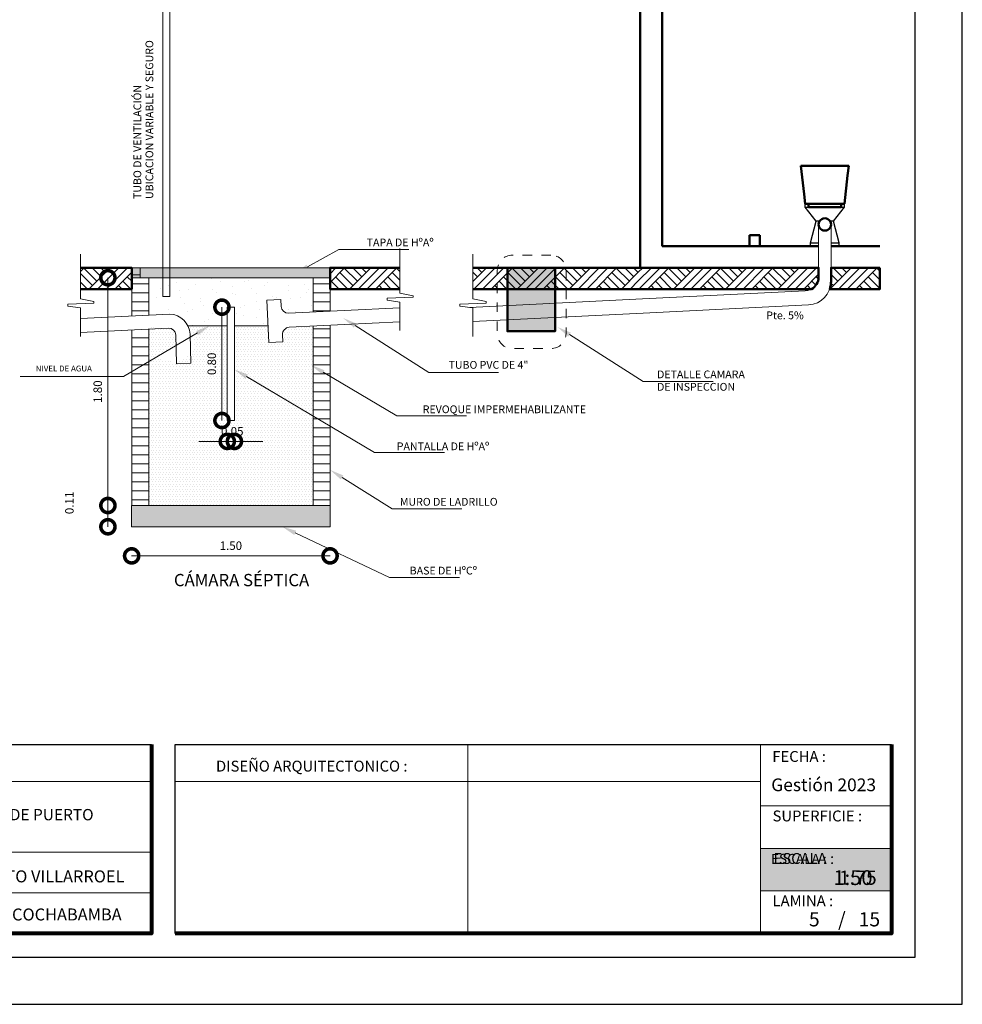
# Model space of a CAD drawing. Units: metres. Extents: x -1 to 3169, y -2 to 1957.
# Drawn here: x 2963 to 2973, y 1831 to 1841 of the extents above; entities that cross this region are included whole.
import ezdxf

# ---------------------------------------------------------------- set-up
doc = ezdxf.new("R2010")
doc.units = ezdxf.units.M
doc.linetypes.add('segment', pattern=[0.1, 0.05, -0.05])
for name, color, linetype in [('001', 7, 'Continuous'), ('hatch', 7, 'Continuous'), ('muebles', 7, 'Continuous'), ('text', 7, 'Continuous')]:
    doc.layers.add(name, color=color, linetype=linetype)
for name, color, linetype, lineweight in [('COTAS', 7, 'Continuous', 5), ('P-0.10', 7, 'Continuous', 9), ('P-0.15', 7, 'Continuous', 15), ('P-0.20', 7, 'Continuous', 20), ('P-0.40', 7, 'Continuous', 40), ('P-0.50', 7, 'Continuous', 50), ('Texto Carinbo', 7, 'Continuous', 5)]:
    doc.layers.add(name, color=color, linetype=linetype, lineweight=lineweight)
doc.styles.add('Arial', font='arial.ttf')
doc.styles.add('Arial (bold)', font='arialbd.ttf')
doc.styles.add('Estilo_Generado_1', font='calibri.ttf')
doc.styles.add('Estilo_Generado_2', font='calibrib.ttf')
doc.dimstyles.new('Esc. 50', dxfattribs={"dimtxt": 0.18, "dimasz": 0.3, "dimexe": 0.01, "dimexo": 0.01, "dimgap": 0.05, "dimtad": 1, "dimlfac": 0.5, "dimzin": 1, "dimdsep": 46, "dimtxsty": 'Arial', "dimblk": 'DOTSMALL', "dimcen": 0.05, "dimse1": 1, "dimse2": 1, "dimclrd": 250, "dimclre": 250, "dimadec": 0, "dimazin": 0, "dimtfac": 1, "dimtmove": 0, "dimatfit": 3, "dimldrblk": 'DOTSMALL', "dimfxl": 0.01, "dimtfill": 1, "dimlwd": -1, "dimlwe": -1, "dimarcsym": 0})
pattern_1 = [(0, (0, 0), (3.469446951953614e-17, 0.09525), [])]
pattern_2 = [(44.99999999999999, (334.9835383858231, -203.8764929215845), (-0.1378858186173511, 0.1378858186173511), []), (44.99999999999999, (334.9375764462843, -203.8305309820453), (-0.2757716372347022, 0.2757716372347023), []), (44.99999999999999, (334.8916145067456, -203.7845690425065), (-0.2757716372347022, 0.2757716372347023), []), (135, (334.8456525672059, -203.7386071029673), (0.04596193953911702, 0.04596193953911705), [0.1949999947475746, -0.1949999947475746])]
pattern_3 = [(0, (334.9835383858231, -203.8764929215845), (0, 0.05196152473339326), [0, -0.030000000292328]), (0, (334.9985383859698, -203.8505121596841), (0, 0.05196152473339326), [0, -0.030000000292328])]
pattern_4 = [(44.99999999999999, (335.6564948194796, -203.8764929215845), (-0.1378858186173511, 0.1378858186173511), []), (44.99999999999999, (335.6105328799408, -203.8305309820453), (-0.2757716372347022, 0.2757716372347023), []), (44.99999999999999, (335.5645709404021, -203.7845690425065), (-0.2757716372347022, 0.2757716372347023), []), (135, (335.5186090008629, -203.7386071029673), (0.04596193953911702, 0.04596193953911705), [0.1949999947475746, -0.1949999947475746])]

# ---------------------------------------------------------------- blocks, each defined once
blk = doc.blocks.new('_DotSmall')
at = {"color": 0, "linetype": 'ByBlock', "const_width": 0.5}
blk.add_lwpolyline([(-0.0625, 0, 1), (0.0625, 0, 1)], format="xyb", close=True, dxfattribs=at)
blk = doc.blocks.new('*D92')
at = {"layer": 'COTAS', "color": 250, "transparency": 16777216}
blk.add_line((1.950916537033664, 3.388341637846224), (1.950916537033663, 0.9768053139023323), dxfattribs=at)
at = {"layer": 'Defpoints', "color": 0, "transparency": 16777216}
for p in [(2.292670936276863, 3.388341637846224), (1.950916537033663, 0.9768053139023323), (2.202320299270013, 0.9768053139023323)]:
    blk.add_point(p, dxfattribs=at)
at = {"layer": 'COTAS', "color": 250, "transparency": 16777216, "xscale": 0.3, "yscale": 0.3, "zscale": 0.3}
for p, rotation in [((1.950916537033664, 3.388341637846224), 90), ((1.950916537033663, 0.9768053139023323), 270)]:
    blk.add_blockref('_DotSmall', p, dxfattribs=dict(at, rotation=rotation))
at = {"layer": 'COTAS', "color": 0, "transparency": 16777216, "insert": (1.854964968138711, 2.182573475874279), "char_height": 0.09, "attachment_point": 5, "rotation": 90, "style": 'Arial', "bg_fill": 3, "box_fill_scale": 1.1, "bg_fill_color": 256, "bg_fill_true_color": 13158600, "bg_fill_transparency": 0}
blk.add_mtext('1.80', dxfattribs=at)
blk = doc.blocks.new('*D91')
at = {"layer": 'COTAS', "color": 250, "transparency": 16777216}
blk.add_line((1.950916537033663, 0.9768053139023323), (1.950916537033663, 0.7518053139833683), dxfattribs=at)
at = {"layer": 'Defpoints', "color": 0, "transparency": 16777216}
for p in [(2.202320299270013, 0.9768053139023323), (1.950916537033663, 0.7518053139833683), (2.202320299270013, 0.7518053139833683)]:
    blk.add_point(p, dxfattribs=at)
at = {"layer": 'COTAS', "color": 250, "transparency": 16777216, "xscale": 0.3, "yscale": 0.3, "zscale": 0.3}
for p, rotation in [((1.950916537033663, 0.9768053139023323), 90), ((1.950916537033663, 0.7518053139833683), 270)]:
    blk.add_blockref('_DotSmall', p, dxfattribs=dict(at, rotation=rotation))
at = {"layer": 'COTAS', "color": 0, "transparency": 16777216, "insert": (1.554964968138711, 1.004305313942851), "char_height": 0.09, "attachment_point": 5, "rotation": 90, "style": 'Arial', "bg_fill": 3, "box_fill_scale": 1.1, "bg_fill_color": 256, "bg_fill_true_color": 13158600, "bg_fill_transparency": 0}
blk.add_mtext('0.11', dxfattribs=at)
blk = doc.blocks.new('*D165')
at = {"layer": 'COTAS', "color": 250, "transparency": 16777216}
blk.add_line((2.202320299270013, 0.4435502247384591), (4.302320299270377, 0.4435502247384591), dxfattribs=at)
at = {"layer": 'Defpoints', "color": 0, "transparency": 16777216}
for p in [(2.202320299270013, 0.7518053139833683), (4.302320299270377, 0.7518053139833683), (4.302320299270377, 0.4435502247384591)]:
    blk.add_point(p, dxfattribs=at)
at = {"layer": 'COTAS', "color": 250, "transparency": 16777216, "xscale": 0.3, "yscale": 0.3, "zscale": 0.3, "rotation": 180}
blk.add_blockref('_DotSmall', (2.202320299270013, 0.4435502247384591), dxfattribs=at)
at = {"layer": 'COTAS', "color": 250, "transparency": 16777216, "xscale": 0.3, "yscale": 0.3, "zscale": 0.3}
blk.add_blockref('_DotSmall', (4.302320299270377, 0.4435502247384591), dxfattribs=at)
at = {"layer": 'COTAS', "color": 0, "transparency": 16777216, "insert": (3.252320299270195, 0.5395017936334113), "char_height": 0.09, "attachment_point": 5, "style": 'Arial', "bg_fill": 3, "box_fill_scale": 1.1, "bg_fill_color": 256, "bg_fill_true_color": 13158600, "bg_fill_transparency": 0}
blk.add_mtext('1.50', dxfattribs=at)
blk = doc.blocks.new('*D179')
at = {"layer": 'Defpoints', "color": 0, "lineweight": 15, "transparency": 16777216}
for p in [(2965.066311505903, 1836.783304747402), (2965.141311505903, 1836.783304747402), (2965.141311505903, 1836.562004066115)]:
    blk.add_point(p, dxfattribs=at)
at = {"layer": 'P-0.10', "color": 250, "transparency": 16777216}
for p, q in [((2965.066311505903, 1836.562004066115), (2964.766311505903, 1836.562004066115)), ((2965.066311505903, 1836.562004066115), (2965.141311505903, 1836.562004066115)), ((2965.141311505903, 1836.562004066115), (2965.441311505903, 1836.562004066115))]:
    blk.add_line(p, q, dxfattribs=at)
at = {"layer": 'P-0.10', "color": 0, "lineweight": 9, "transparency": 16777216, "insert": (2965.118811505903, 1836.65795563501), "char_height": 0.09, "attachment_point": 5, "style": 'Arial', "bg_fill": 3, "box_fill_scale": 1.1, "bg_fill_color": 256, "bg_fill_true_color": 13158600, "bg_fill_transparency": 0}
blk.add_mtext('0.05', dxfattribs=at)
at = {"layer": 'P-0.10', "color": 250, "transparency": 16777216, "xscale": 0.3, "yscale": 0.3, "zscale": 0.3}
blk.add_blockref('_DotSmall', (2965.066311505903, 1836.562004066115), dxfattribs=at)
at = {"layer": 'P-0.10', "color": 250, "transparency": 16777216, "xscale": 0.3, "yscale": 0.3, "zscale": 0.3, "rotation": 180}
blk.add_blockref('_DotSmall', (2965.141311505903, 1836.562004066115), dxfattribs=at)
blk = doc.blocks.new('*D180')
at = {"layer": 'Defpoints', "color": 0, "lineweight": 15, "transparency": 16777216}
for p in [(2965.066311505904, 1837.983304747336), (2965.009463893079, 1836.783304747403), (2965.066311505904, 1836.783304747403)]:
    blk.add_point(p, dxfattribs=at)
at = {"layer": 'P-0.10', "color": 250, "transparency": 16777216}
blk.add_line((2965.009463893079, 1837.983304747336), (2965.009463893079, 1836.783304747403), dxfattribs=at)
at = {"layer": 'P-0.10', "color": 250, "transparency": 16777216, "xscale": 0.3, "yscale": 0.3, "zscale": 0.3}
for p, rotation in [((2965.009463893079, 1837.983304747336), 90), ((2965.009463893079, 1836.783304747403), 270)]:
    blk.add_blockref('_DotSmall', p, dxfattribs=dict(at, rotation=rotation))
at = {"layer": 'P-0.10', "color": 0, "lineweight": 9, "transparency": 16777216, "insert": (2964.913512324184, 1837.383304747368), "char_height": 0.09, "attachment_point": 5, "rotation": 90, "style": 'Arial', "bg_fill": 3, "box_fill_scale": 1.1, "bg_fill_color": 256, "bg_fill_true_color": 13158600, "bg_fill_transparency": 0}
blk.add_mtext('0.80', dxfattribs=at)
blk = doc.blocks.new('0c')
at = {"layer": 'P-0.10', "lineweight": -3, "transparency": 33554687}
blk.add_lwpolyline([(0, -20.85000000000036), (16.13000000000056, -20.85000000000036), (16.13000000000056, 0), (0, 0)], close=True, dxfattribs=at)
at = {"layer": 'P-0.10', "lineweight": 30}
blk.add_lwpolyline([(1.200000000000273, -20.35000000000036), (15.63000000000011, -20.35000000000036), (15.63000000000011, -0.5000000000004547), (1.200000000000273, -0.5000000000004547)], close=True, dxfattribs=at)
for points in [[(1.450000000000273, -20.10000000000036), (1.450000000000273, -18.10000000000127), (7.547500000000767, -18.10000000000127)], [(7.797500000000763, -20.10000000000036), (7.797500000000763, -18.10000000000127), (15.38000000000011, -18.10000000000127)]]:
    blk.add_lwpolyline(points, dxfattribs=at)
at = {"layer": 'P-0.20'}
for p, q in [((10.89543457933226, -20.10000000000036), (10.89543457933226, -18.10000000000127)), ((13.99336915866375, -18.10000000000127), (13.99336915866375, -20.10000000000036)), ((7.797500000000763, -18.48999999999978), (13.99336915866376, -18.48999999999978)), ((13.99336915866375, -18.75000000000228), (15.38000000000011, -18.75000000000227)), ((13.99336915866375, -19.20000000000164), (15.38000000000011, -19.20000000000164)), ((13.99336915866375, -19.650000000001), (15.38000000000011, -19.650000000001))]:
    blk.add_line(p, q, dxfattribs=at)
at = {"layer": 'P-0.20', "color": 7, "linetype": 'Continuous', "lineweight": 5}
for p, q in [((7.547500000000763, -18.48999999999978), (1.450000000000273, -18.48999999999978)), ((7.547500000000763, -19.23802014560418), (1.450000000000273, -19.23802014560418)), ((7.547500000000763, -19.66901007280227), (1.450000000000273, -19.66901007280227))]:
    blk.add_line(p, q, dxfattribs=at)
at = {"layer": 'P-0.50', "lineweight": 80}
for points in [[(7.547500000000763, -18.10000000000127), (7.547500000000763, -20.10000000000036), (1.450000000000273, -20.10000000000036)], [(15.38000000000011, -18.10000000000127), (15.38000000000011, -20.10000000000036), (7.797500000000763, -20.10000000000036)]]:
    blk.add_lwpolyline(points, dxfattribs=at)
at = {"layer": 'Texto Carinbo', "attachment_point": 1}
for s, insert, char_height, style in [('DISEÑO ARQUITECTONICO :', (8.230575632872206, -18.27067362815342), 0.115, 'Estilo_Generado_1'), ('FECHA :', (14.1190827966892, -18.16815456292625), 0.115, 'Estilo_Generado_1'), ('Gestión 2023', (14.10771594145409, -18.45850955577718), 0.135, 'Arial (bold)'), ('SUPERFICIE :', (14.12138375712617, -18.79832045987266), 0.115, 'Estilo_Generado_1'), ('ESCALA :', (14.13268298744548, -19.24873902607578), 0.115, 'Estilo_Generado_1'), ('1:75', (14.82634085052229, -19.43409356786334), 0.15, 'Arial (bold)'), ('LAMINA :', (14.12138375712617, -19.69639192526574), 0.115, 'Estilo_Generado_1'), ('COCHABAMBA', (6.071941999579717, -19.83548701535455), 0.127, 'Arial (bold)')]:
    blk.add_mtext(s, dxfattribs=dict(at, insert=insert, char_height=char_height, style=style))
for s, insert, char_height, width, style in [('{\\fArial|b1|i0|c0|p34;PROYECTO DE VIVIENDA CUALITATIVA EN EL MUNICIPIO DE PUERTO VILLARROEL -FASE(XVIII) 2023- COCHABAMBA}', (1.795514395786995, -18.78186825389071), 0.12, 5.485020143889869, 'Arial'), ('PUERTO VILLARROEL', (5.555071560423585, -19.43211954535946), 0.127, 1.956174685431112, 'Arial (bold)')]:
    blk.add_mtext(s, dxfattribs=dict(at, insert=insert, char_height=char_height, width=width, style=style))
blk = doc.blocks.new('etjekrylutlutt')
at = {"layer": 'P-0.10', "true_color": 0xffffff}
h = blk.add_hatch(color=7, dxfattribs=at)
h.dxf.hatch_style = 1
h.paths.add_polyline_path([(1.386630841335318, -0.4499999999993634), (1.386630841336228, 0), (0, 0), (0, -0.4499999999993634)])
blk.add_lwpolyline([(1.386630841335773, -0.4499999999993634), (0, -0.4499999999993634), (0, 0), (1.386630841335773, 0)])
at = {"layer": 'P-0.20'}
blk.add_lwpolyline([(1.386630841335773, 0), (0, 0), (0, -0.4499999999993634), (1.386630841335773, -0.4499999999993634)], dxfattribs=at)
at = {"layer": 'P-0.50'}
blk.add_line((1.386630841335773, 0), (1.386630841335773, -0.4499999999993634), dxfattribs=at)
at = {"layer": 'text', "color": 250, "attachment_point": 1}
for s, insert, char_height, style in [('ESCALA :', (0.1114851734109834, -0.05708849177472075), 0.1058333333333334, 'Arial'), ('1:50', (0.7723112180847238, -0.2306037860098513), 0.1562751956256765, 'Arial (bold)')]:
    blk.add_mtext(s, dxfattribs=dict(at, insert=insert, char_height=char_height, style=style))
blk = doc.blocks.new('sryksykuteuleyiyñiyñiriyiñiy')
at = {"layer": 'COTAS'}
for name, p in [('0c', (0, 0)), ('etjekrylutlutt', (13.99336915866388, -19.20000000000164))]:
    blk.add_blockref(name, p, dxfattribs=at)
blk = doc.blocks.new('ASRYKWRY')
at = {"layer": '001', "linetype": 'Continuous', "lineweight": 20, "true_color": 0x848484}
for points in [[(4.301969662265037, 3.493341614524979), (2.202670936276263, 3.493341632123702), (2.202670936276263, 3.388341637846224), (4.301969662265037, 3.388341637846224)], [(6.683990947172788, 3.493341614524979), (6.179440380661163, 3.493341614524979), (6.179440380661163, 2.821454974469361), (6.683990947172788, 2.821454974469361)], [(2.202320299270013, 0.9768053139023323), (2.202320299270013, 0.7518053139833683), (4.302320299270377, 0.7518053139833683), (4.302320299270377, 0.9768053139023323)]]:
    blk.add_hatch(color=252, dxfattribs=at).paths.add_polyline_path(points)
at = {"layer": '001', "linetype": 'Continuous', "lineweight": 5, "true_color": 0x5b5b5b}
blk.add_hatch(color=251, dxfattribs=at).paths.add_polyline_path([(6.823284963696551, 2.765240326482399), (6.710010579936352, 2.866699253945171), (6.85006762216517, 2.807462230716737)])
at = {"layer": 'hatch', "linetype": 'Continuous', "lineweight": 13, "true_color": 0x848484}
h = blk.add_hatch(dxfattribs=at)
h.set_pattern_fill('TIERRA', color=252, scale=1.000000009744267, style=0, pattern_type=2)
h.set_pattern_definition(pattern_2)
h.paths.add_polyline_path([(1.66148199590998, 3.493341622909611), (1.661481995909526, 3.2683416086129), (2.202670920210949, 3.268341608613355), (2.202670920210949, 3.493341622909611)])
h = blk.add_hatch(dxfattribs=at)
h.set_pattern_fill('TIERRA', color=252, scale=1.000000009744267, style=0, pattern_type=2)
h.set_pattern_definition(pattern_2)
h.paths.add_polyline_path([(5.04145696575506, 3.268341588907333), (5.041456965755515, 3.493341654243522), (4.302320299270377, 3.493341654243068), (4.302320299270377, 3.268341587945997)])
h = blk.add_hatch(dxfattribs=at)
h.set_pattern_fill('TIERRA', color=252, scale=1.000000009744267, style=0, pattern_type=2)
h.set_pattern_definition(pattern_4)
h.paths.add_polyline_path([(7.42942006819616, 3.268341591138665), (7.42942006819616, 3.493341654243068), (5.811953603980328, 3.493341654243068), (5.811953603979873, 3.268341589034208)])
h.paths.add_polyline_path([(7.429420068196142, 3.493341654243068), (7.429420068196178, 3.268341591236246), (7.564070210636601, 3.268341591313856), (7.564070210636601, 3.493341654243068)])
h = blk.add_hatch(dxfattribs=at)
h.set_pattern_fill('TIERRA', color=252, scale=1.000000009744267, style=0, pattern_type=2)
h.set_pattern_definition(pattern_4)
edge = h.paths.add_edge_path()
edge.add_line((7.564070210636601, 3.268341591313856), (9.398641315150599, 3.268341591313856))
edge.add_arc((9.323556983442106, 3.398787532619865), 0.1505117951235767, 299.9246145513196, 357.749179367719)
edge.add_line((9.473952654776895, 3.392876313195757), (9.473952654127515, 3.493341639929895))
edge.add_line((9.473952654127515, 3.493341639929895), (7.564070210636601, 3.493341639929895))
h = blk.add_hatch(dxfattribs=at)
h.set_pattern_fill('TIERRA', color=252, scale=1.000000009744267, style=0, pattern_type=2)
h.set_pattern_definition(pattern_4)
edge = h.paths.add_edge_path()
edge.add_line((10.12178811960393, 3.493341639929895), (9.605052665864605, 3.493341639929895))
edge.add_line((9.605052665864605, 3.493341639929895), (9.60505265605525, 3.349890173587937))
edge.add_arc((9.355052653619376, 3.349890173587855), 0.2500000024358737, -19.0379485680852, 1.8815171642927453e-11, ccw=False)
edge.add_line((9.591378339796393, 3.268341591313856), (10.12178811960393, 3.268341591313856))
edge.add_line((10.12178811960393, 3.268341591313856), (10.12178811960393, 3.493341639929895))
at = {"layer": 'hatch', "linetype": 'Continuous', "lineweight": 20, "true_color": 0x848484}
h = blk.add_hatch(dxfattribs=at)
h.set_pattern_fill('ALFOMBRA', color=252, scale=1.000000009744267, style=0, pattern_type=2)
h.set_pattern_definition([(44.99999999999999, (334.9835383858231, -203.4764929176868), (-0.1272792218538212, 0.1272792218538213), [0, -0.120000001169312, 0, -0.1800000017539681]), (110, (335.3835383897208, -203.4764929176868), (0.1691446733896543, 0.06156362639851283), [0, -0.08800000085749549, 0, -0.1520000014811286])])
h.paths.add_polyline_path([(2.38267093627519, 3.019442247426468), (2.584795486018265, 3.029548475025877, -0.3319227029170849), (2.80823867634399, 2.879616182913651), (3.214820299268922, 2.879616182913651), (3.214820299268922, 3.076805313920431), (3.289820299269195, 3.076805313920431), (3.289820299269195, 2.879616182913651), (3.645024482491863, 2.879616182913651), (3.631406152257114, 3.151982787688667), (3.78121900308588, 3.159473430236176), (3.784964324358043, 3.084567004898872, 0.4142135622936903), (3.863616071024353, 3.013405900700036), (4.121969662262927, 3.026079083305831), (4.121969662262927, 3.388341637846224), (2.38267093627519, 3.388341637846224)])
h = blk.add_hatch(dxfattribs=at)
h.set_pattern_fill('ESCAYOLA', color=252, scale=1.000000009744267, style=0, pattern_type=2)
h.set_pattern_definition(pattern_3)
edge = h.paths.add_edge_path()
edge.add_line((3.214820299268922, 2.879616182913651), (2.80823867634399, 2.879616182913651))
edge.add_arc((2.641877339623989, 2.725508691498362), 0.2267712796312156, -222.81023399768537, 42.81023399768537, ccw=False)
edge.add_line((2.475516002903987, 2.879616182913651), (2.586222452876427, 2.879616182913651))
edge.add_line((2.586222452876427, 2.879616182913651), (2.38267093627519, 2.879616182913651))
edge.add_line((2.38267093627519, 2.879616182913651), (2.38267093627519, 2.842417314530849))
edge.add_line((2.38267093627519, 2.842417314530849), (2.38267093627519, 2.498831779318152))
edge.add_line((2.38267093627519, 2.498831779318152), (2.38267093627519, 0.9768053139023323))
edge.add_line((2.38267093627519, 0.9768053139023323), (4.121969662262927, 0.9768053139023323))
edge.add_line((4.121969662262927, 0.9768053139023323), (4.121969662262927, 2.875898789175608))
edge.add_line((4.121969662262927, 2.875898789175608), (3.871106713697372, 2.863593049890824))
edge.add_arc((3.874852034884952, 2.788686624441652), 0.07500000002913602, 92.86240516135017, 182.862405245542)
edge.add_line((3.799945609441693, 2.784941303144024), (3.803690930711582, 2.710034877808084))
edge.add_line((3.803690930711582, 2.710034877808084), (3.653878079880542, 2.702544235260575))
edge.add_line((3.653878079880542, 2.702544235260575), (3.645024482491863, 2.879616182913651))
edge.add_line((3.645024482491863, 2.879616182913651), (3.289820299269195, 2.879616182913651))
edge.add_line((3.289820299269195, 2.879616182913651), (3.289820299269195, 1.876805313987916))
edge.add_line((3.289820299269195, 1.876805313987916), (3.214820299268922, 1.876805313987916))
edge.add_line((3.214820299268922, 1.876805313987916), (3.214820299268922, 2.879616182913651))
h = blk.add_hatch(dxfattribs=at)
h.set_pattern_fill('ESCAYOLA', color=252, scale=1.000000009744267, style=0, pattern_type=2)
h.set_pattern_definition(pattern_3)
h.paths.add_polyline_path([(2.671471430391648, 2.782606183838197, 0.4142135623782392), (2.585141637471679, 2.852540849588877), (2.383822435026559, 2.842474889468122), (2.38267093627519, 2.498831779318152), (2.673769074744996, 2.670778940872424)])
at = {"layer": 'P-0.10', "linetype": 'Continuous', "lineweight": 13}
h = blk.add_hatch(dxfattribs=at)
h.set_pattern_fill('ANSI31', color=8, scale=0.03, angle=315, style=0)
h.set_pattern_definition(pattern_1)
h.paths.add_polyline_path([(2.38267093627519, 3.388341637846224), (2.292670936276863, 3.388341637846224), (2.292670936276863, 3.493341632123702), (2.202670936276263, 3.493341632123702), (2.204009467447122, 2.9836716241266), (2.384009467446504, 2.992671624132981)])
h = blk.add_hatch(dxfattribs=at)
h.set_pattern_fill('ANSI31', color=8, scale=0.03, angle=315, style=0)
h.set_pattern_definition(pattern_1)
h.paths.add_polyline_path([(4.301969662265037, 3.493341632123702), (4.301969662265037, 3.493341623324341), (4.301969662265037, 3.388341629046863), (4.121969662262927, 3.388341637846224), (4.121969662262927, 3.026079083270361), (4.301969662265037, 3.034908737435217)])
h = blk.add_hatch(dxfattribs=at)
h.set_pattern_fill('ANSI31', color=8, scale=0.03, angle=315, style=0)
h.set_pattern_definition(pattern_1)
h.paths.add_polyline_path([(2.383822435026559, 2.842474889468122), (2.203822435027632, 2.833474889469471), (2.202670936276263, 2.392508567369532), (2.38267093627519, 2.498831779318152)])
h = blk.add_hatch(dxfattribs=at)
h.set_pattern_fill('ANSI31', color=8, scale=0.03, angle=315, style=0)
h.set_pattern_definition(pattern_1)
h.paths.add_polyline_path([(4.301969658290091, 2.885136197305201), (4.121969662262927, 2.87613619894546), (4.121969662262927, 1.924850395031626), (4.301969658290091, 1.818249028996433)])
h = blk.add_hatch(dxfattribs=at)
h.set_pattern_fill('ANSI31', color=8, scale=0.03, angle=315, style=0)
h.set_pattern_definition(pattern_1)
h.paths.add_polyline_path([(2.38267093627519, 2.498831779318152), (2.202670936276263, 2.392508567369532), (2.202670936276263, 0.9768053139023323), (2.38267093627519, 0.9768053139023323)])
h = blk.add_hatch(dxfattribs=at)
h.set_pattern_fill('ANSI31', color=8, scale=0.03, angle=315, style=0)
h.set_pattern_definition(pattern_1)
h.paths.add_polyline_path([(4.121969662262927, 0.9768053139023323), (4.301969662265037, 0.9768053139023323), (4.301969662265037, 1.818249029678555), (4.121969662262927, 1.924850397487262)])
at = {"layer": 'P-0.15', "linetype": 'Continuous', "lineweight": 13}
for points in [[(4.077055837039552, 3.482757739721364), (3.933764708539002, 3.431839643740659), (4.052796393575136, 3.526478208613753)], [(4.553979591293682, 2.860822161158922), (4.440705207533483, 2.962281088622603), (4.580762249762302, 2.903044065393715)], [(2.885453985662025, 2.82485356561574), (3.027320316208716, 2.879616182913651), (2.910883284831016, 2.781803005334496)], [(3.406095480369913, 2.31975714204691), (3.289770504264652, 2.417703555599019), (3.431574048227958, 2.362778561981486)], [(4.216800198027151, 2.366550571922289), (4.100475221920526, 2.464496985610822), (4.242278765887015, 2.409571991992834)], [(4.416173498401804, 1.25281292045338), (4.302320299270377, 1.35362189352827), (4.442714073493335, 1.295187415980763)], [(3.92260998945676, 0.6649672777416527), (3.797773474535006, 0.7518053139833683), (3.944025757166855, 0.7101487440218079)]]:
    blk.add_hatch(color=256, dxfattribs=at).paths.add_polyline_path(points)
at = {"layer": 'muebles', "color": 251, "linetype": 'Continuous', "lineweight": 30, "true_color": 0x5b5b5b}
for p, q in [((9.286501489732473, 4.574341625058878), (9.287071014261528, 4.574341625058878)), ((9.330330395906913, 4.172384806026912), (9.286501489732473, 4.574341625058878)), ((9.748673751706974, 4.172384806026912), (9.792501494662247, 4.574341625058878)), ((9.791931970133646, 4.574341625058878), (9.792501494662247, 4.574341625058878)), ((9.330330395906913, 4.172384806026912), (9.332495543486402, 4.172384806026912)), ((9.331861191323696, 4.171236357972703), (9.332323628799713, 4.172384806026002)), ((9.331861191323696, 4.171236357972703), (9.333612998236731, 4.171236357972703)), ((9.331861191323696, 4.136782916341417), (9.331861191323696, 4.171236357972703)), ((9.333612998236731, 4.171236357972703), (9.36724136122939, 4.171236357972703)), ((9.399098704622247, 4.171236357972703), (9.399649314053022, 4.172384806026912)), ((9.679906606208988, 4.171236357972703), (9.679355996778213, 4.172384806026912)), ((9.71176191485074, 4.171236357972703), (9.745392312594504, 4.171236357972703)), ((9.745392312594504, 4.171236357972703), (9.747144119508448, 4.171236357972703)), ((9.746507698837831, 4.172384806026912), (9.748673751706974, 4.172384806026912)), ((9.747144119508448, 4.171236357972703), (9.746681682031067, 4.172384806028731)), ((9.747144119508448, 4.136782916341417), (9.747144119508448, 4.171236357972703)), ((9.44705122003188, 3.987484669273272), (9.331861191323696, 4.136782916341417)), ((9.331861191323696, 4.136782916341417), (9.333612998236731, 4.136782916341417)), ((9.333612998236731, 4.136782916341417), (9.36724136122939, 4.136782916341417)), ((9.631954090800264, 3.987484669273272), (9.747144119508448, 4.136782916341417)), ((9.71176191485074, 4.136782916341417), (9.745392312594504, 4.136782916341417)), ((9.745392312594504, 4.136782916341417), (9.747144119508448, 4.136782916341417)), ((9.388840281534158, 3.757795058397733), (9.44705122003188, 3.987484669273272)), ((9.448216764870267, 3.987484669273272), (9.44705122003188, 3.987484669273272)), ((9.455205381030737, 3.987484669273272), (9.448216764870267, 3.987484669273272)), ((9.464539045491165, 3.987484669273272), (9.455205381030737, 3.987484669273272)), ((9.476201473190486, 3.987484669273272), (9.464539045491165, 3.987484669273272)), ((9.484022602960977, 3.987484669273272), (9.476201473190486, 3.987484669273272)), ((9.602803837642568, 3.987484669273272), (9.594982707872532, 3.987484669273272)), ((9.614466265340525, 3.987484669273272), (9.602803837642568, 3.987484669273272)), ((9.623799929801407, 3.987484669273272), (9.614466265340525, 3.987484669273272)), ((9.630788545961877, 3.987484669273272), (9.623799929801407, 3.987484669273272)), ((9.631954090800264, 3.987484669273272), (9.630788545961877, 3.987484669273272)), ((9.69016502929935, 3.757795058397733), (9.631954090800264, 3.987484669273272)), ((9.388840281534158, 3.757795058397733), (9.390302447065551, 3.757795058397733)), ((9.388840281534158, 3.723341616765993), (9.388840281534158, 3.757795058397733)), ((9.390302447065551, 3.757795058397733), (9.396591968966732, 3.757795058397733)), ((9.396591968966732, 3.757795058397733), (9.40477521042476, 3.757795058397733)), ((9.40477521042476, 3.757795058397733), (9.414840539258421, 3.757795058397733)), ((9.414840539258421, 3.757795058397733), (9.42677399684635, 3.757795058397733)), ((9.42677399684635, 3.757795058397733), (9.442413468262203, 3.757795058397733)), ((9.442413468262203, 3.757795058397733), (9.468395114492978, 3.757795058397733)), ((9.610610196338712, 3.757795058397733), (9.636591842569942, 3.757795058397733)), ((9.636591842569942, 3.757795058397733), (9.652231313985794, 3.757795058397733)), ((9.652231313985794, 3.757795058397733), (9.664164771573724, 3.757795058397733)), ((9.664164771573724, 3.757795058397733), (9.674230100407385, 3.757795058397733)), ((9.674230100407385, 3.757795058397733), (9.682413341864958, 3.757795058397733)), ((9.682413341864958, 3.757795058397733), (9.688702863766139, 3.757795058397733)), ((9.688702863766139, 3.757795058397733), (9.69016502929935, 3.757795058397733)), ((9.69016502929935, 3.723341616765993), (9.69016502929935, 3.757795058397733))]:
    blk.add_line(p, q, dxfattribs=at)
at = {"layer": 'P-0.10', "linetype": 'Continuous', "lineweight": 20, "flags": 128}
for points in [[(5.04145696575506, 3.697863178326315), (5.04145696575506, 3.225115993368036), (5.183074904906789, 3.197433914747762), (5.183083863680622, 3.181508805091653), (4.905861178594478, 3.17070091414098), (4.905873296016125, 3.149160993823443), (5.04145696575506, 3.131376746708611), (5.04145696575506, 2.828697483376345)], [(5.811953603980328, 3.63620675848415), (5.811953603980328, 3.16345957352587), (5.953571543132057, 3.135777494905597), (5.95358050190589, 3.119852385249487), (5.676357816819745, 3.109044494298814), (5.676369934241393, 3.087504573981278), (5.811953603980328, 3.069720326866445), (5.811953603980328, 2.76704106353418)]]:
    blk.add_lwpolyline(points, dxfattribs=at)
at = {"layer": 'P-0.10', "color": 8, "linetype": 'Continuous', "lineweight": 13, "flags": 128}
blk.add_lwpolyline([(2.38267093627519, 2.992604697574734), (2.38267093627519, 3.388341637846224), (2.292670936276863, 3.388341637846224), (2.292670936276863, 3.493341632123702), (2.202670936276263, 3.493341632123702), (2.202670936276263, 2.983604697568353)], dxfattribs=at)
at = {"layer": 'P-0.15', "linetype": 'Continuous', "lineweight": 13}
for p, q in [((2.607231411229805, 3.351742039857526), (2.607231411229276, 6.794909820408264)), ((2.53223141122904, 3.351742039857527), (2.53223141122904, 6.767740720611918)), ((9.473952654776895, 3.953031227641532), (9.473952654776895, 3.390293146910608)), ((9.60505265605525, 3.953031227641532), (9.60505265605525, 3.345163794484051)), ((4.064926115306662, 3.504617974098892), (4.395736241624945, 3.688176608167851)), ((4.395736241624945, 3.688176608167851), (5.134472101471601, 3.688176608167851)), ((2.349460229708257, 3.493341632123702), (4.077320299270923, 3.493341614524979)), ((2.349460229708257, 3.493341632123702), (2.577320299270013, 3.493341614524979)), ((3.927320299270377, 3.493341614524979), (4.227320299269195, 3.493341614524979)), ((2.532231411229077, 3.191391174180353), (2.532231411229077, 3.388341637846224)), ((2.607231411229805, 3.191391174180353), (2.607231411229805, 3.388341637846224)), ((9.33130186178687, 3.248604800900921), (7.60781963156741, 3.164061733946537)), ((2.532231411229077, 3.191391174180353), (2.607231411229805, 3.191391174180353)), ((3.78121900308588, 3.159473430236176), (3.631406152257114, 3.151982787688667)), ((3.653878079880542, 2.702544235260575), (3.631406152257114, 3.151982787688667)), ((3.784964324358043, 3.084567004898872), (3.78121900308588, 3.159473430236176)), ((7.60781963156741, 3.164061733946537), (5.777287123997063, 3.074267461840818)), ((5.04145696575506, 3.071183277151249), (3.863616071043907, 3.013405900700036)), ((9.36730133440551, 3.100190411799758), (7.615168836691715, 3.014241945108365)), ((5.04145696575506, 2.921002983099243), (3.871106713586414, 2.863593049890824)), ((7.615168836691715, 3.014241945108365), (5.811953603980328, 2.925787684618172)), ((3.214804054163324, 2.879616182913651), (2.798737495219484, 2.879616182913651)), ((3.645024482491863, 2.879616182913651), (3.289804054161323, 2.879616182913651)), ((4.567370920528901, 2.881933113276773), (5.348027094939425, 2.386738781537588)), ((2.898168635244929, 2.803328285543103), (2.11773612147681, 2.342338887764981)), ((2.677739329248652, 2.477545678512342), (2.671471441888571, 2.782606190762635)), ((2.827552178621772, 2.485036320986637), (2.821284291261691, 2.79009683323693)), ((3.803690930711582, 2.710034877808084), (3.799945609441693, 2.784941303144024)), ((6.83667629293177, 2.786351278599341), (7.617332467344568, 2.29115694686061)), ((3.803690930711582, 2.710034877808084), (3.653878079880542, 2.702544235260575)), ((2.677739329248652, 2.477545678512342), (2.827552178621772, 2.485036320986637)), ((2.11773612147681, 2.342338887764981), (1.022897676119555, 2.342338887764981)), ((3.41883476429939, 2.341267852013971), (4.774093411397644, 1.538643266465897)), ((4.229539481956628, 2.388061282025774), (5.008603209430014, 1.926676510388916)), ((5.348027094939425, 2.386738781537588), (6.08676295478881, 2.386738781537588)), ((7.617332467344568, 2.29115694686061), (8.356068327193498, 2.29115694686061)), ((5.008603209430014, 1.926676510388916), (5.747339069278944, 1.926676510388916)), ((4.774093411397644, 1.538643266465897), (5.512829271246574, 1.538643266465897)), ((4.429443785948024, 1.274000168216389), (4.959517404214694, 0.9419971913634981)), ((4.959517404214694, 0.9419971913634981), (5.698253264063169, 0.9419971913634981)), ((3.933317873310898, 0.6875580108135182), (4.933203958202739, 0.2136174793408827)), ((4.933203958202739, 0.2136174793408827), (5.671939818052124, 0.2136174793408827))]:
    blk.add_line(p, q, dxfattribs=at)
at = {"layer": 'P-0.15', "linetype": 'Continuous', "lineweight": 13, "flags": 128}
blk.add_lwpolyline([(3.214820299268922, 3.076805313920431), (3.214820299268922, 1.876805313987916), (3.289820299269195, 1.876805313987916), (3.289820299269195, 3.076805313920431)], close=True, dxfattribs=at)
at = {"layer": 'P-0.15', "linetype": 'Continuous', "lineweight": 13}
for centre, radius, start, end in [((9.323952653315246, 3.398424657973464), 0.1500000014616297, 272.8083151447934, 0), ((9.355052653618714, 3.349890173587937), 0.2500000024360675, 272.8083151444018, 0), ((3.859870749774927, 3.088312326173309), 0.07500000000002965, 182.8624052283432, 272.8624052246909), ((2.59656501720201, 2.778860869525488), 0.2249999978076372, 2.86240522829114, 87.90556465283635), ((2.59656501720201, 2.778860869525488), 0.07499999926920965, 2.862405228343186, 92.86240522471695), ((3.874852034857668, 2.78868662441846), 0.07500000000002965, 92.86240522469092, 182.8624052283432)]:
    blk.add_arc(centre, radius, start, end, dxfattribs=at)
at = {"layer": 'P-0.40', "linetype": 'Continuous', "lineweight": 50}
for p, q in [((7.585978753795189, 3.493341639929895), (7.585978753795189, 6.496930580804019)), ((7.815978756037566, 3.723341616765993), (7.815978755700598, 6.496930637143578)), ((9.287071014261528, 4.574341625058878), (9.791931970133646, 4.574341625058878)), ((9.319917773701036, 4.273102554947855), (9.287071014261528, 4.574341625058878)), ((9.778965625690489, 4.470065775881267), (9.791931970133646, 4.574341625058878)), ((9.746507698837831, 4.172384806026912), (9.778965625690489, 4.470065775881267)), ((9.332495543486402, 4.172384806026912), (9.319917773701036, 4.273102554947855)), ((9.332495543486402, 4.172384806026912), (9.746507698837831, 4.172384806026912)), ((9.36724136122939, 4.171236357972703), (9.71176191485074, 4.171236357972703)), ((9.36724136122939, 4.136782916341417), (9.36724136122939, 4.171236357972703)), ((9.71176191485074, 4.136782916341417), (9.71176191485074, 4.171236357972703)), ((9.36724136122939, 4.136782916341417), (9.71176191485074, 4.136782916341417)), ((9.473952654776895, 3.953031227641532), (9.476186216885708, 3.969996816213552)), ((9.476186216885708, 3.969996816213552), (9.482734689645895, 3.985806227960438)), ((9.482734689645895, 3.985806227960438), (9.493151805456364, 3.999382077599876)), ((9.493151805456364, 3.999382077599876), (9.506727655095801, 4.009799193412164)), ((9.506727655095801, 4.009799193412164), (9.522537066843597, 4.016347666171896)), ((9.522537066843597, 4.016347666171896), (9.539502655416982, 4.018581228280709)), ((9.556468243987638, 4.016347666171896), (9.539502655416982, 4.018581228280709)), ((9.572277655736343, 4.009799193412164), (9.556468243987638, 4.016347666171896)), ((9.58585350537578, 3.999382077599876), (9.572277655736343, 4.009799193412164)), ((9.596270621187614, 3.985806227960438), (9.58585350537578, 3.999382077599876)), ((9.602819093946437, 3.969996816213552), (9.596270621187614, 3.985806227960438)), ((9.60505265605525, 3.953031227641532), (9.602819093946437, 3.969996816213552)), ((9.476186216885708, 3.936065639069966), (9.473952654776895, 3.953031227641532)), ((9.482734689645895, 3.920256227322625), (9.476186216885708, 3.936065639069966)), ((9.493151805456364, 3.906680377683642), (9.482734689645895, 3.920256227322625)), ((9.506727655095801, 3.89626326186999), (9.493151805456364, 3.906680377683642)), ((9.522537066843597, 3.889714789111622), (9.506727655095801, 3.89626326186999)), ((9.539502655416982, 3.887481227002809), (9.522537066843597, 3.889714789111622)), ((9.539502655416982, 3.887481227002809), (9.556468243987638, 3.889714789111622)), ((9.556468243987638, 3.889714789111622), (9.572277655736343, 3.89626326186999)), ((9.572277655736343, 3.89626326186999), (9.58585350537578, 3.906680377683642)), ((9.58585350537578, 3.906680377683642), (9.596270621187614, 3.920256227322625)), ((9.596270621187614, 3.920256227322625), (9.602819093946437, 3.936065639069966)), ((9.602819093946437, 3.936065639069966), (9.60505265605525, 3.953031227641532)), ((7.815978756037566, 3.838341617887181), (7.815978756037566, 3.723341616765993)), ((8.850978766122353, 3.838341617887181), (8.741326050957923, 3.838341617887181)), ((8.741326050957923, 3.838341617887181), (8.741326050957923, 3.723341616765993)), ((8.850978766122353, 3.838341617887181), (8.850978766122353, 3.723341616765993)), ((7.815978756037566, 3.723341616765993), (7.860907896966182, 3.723341616765993)), ((7.860907896966182, 3.723341616765993), (7.844728756317181, 3.723341616765993)), ((7.860907896966182, 3.723341616765993), (9.473952654776895, 3.723341616765993)), ((8.822228765842738, 3.723341616765993), (7.93590789696691, 3.723341616765993)), ((9.60505265605525, 3.723341616765993), (10.12178811960393, 3.723341616765993))]:
    blk.add_line(p, q, dxfattribs=at)
at = {"layer": 'P-0.40', "linetype": 'segment', "lineweight": 20, "flags": 128}
blk.add_lwpolyline([(6.640101596388376, 3.627481425605311), (6.232841963062128, 3.627481425605311, 0.414213562373095), (6.072841961503855, 3.467481424045673), (6.072841961503855, 2.797975750813293, 0.414213562373095), (6.232841963062128, 2.637975749254565), (6.640101596388376, 2.637975749254565, 0.4142135623730951), (6.800101597947105, 2.797975750813293), (6.800101597947105, 3.467481424045673, 0.414213562373095)], format="xyb", close=True, dxfattribs=at)
at = {"layer": 'P-0.40', "linetype": 'Continuous', "lineweight": 50, "flags": 128}
for points in [[(1.661481995909526, 3.268341608613355), (2.202670920210949, 3.268341608613355), (2.202670920210949, 3.493341622909611), (1.661481995909526, 3.493341622909611)], [(5.04145696575506, 3.493341654243068), (4.302320299270377, 3.493341654243068), (4.302320299270377, 3.268341587945997), (5.04145696575506, 3.268341588907333)], [(7.585978753795189, 3.493341639929895), (5.811953603980328, 3.493341654243068)], [(5.811953603980328, 3.268341589034662), (7.564070210636601, 3.268341591313856)]]:
    blk.add_lwpolyline(points, dxfattribs=at)
at = {"layer": 'P-0.40', "linetype": 'Continuous', "lineweight": 20, "flags": 128}
for points in [[(2.202670936276263, 3.388341637846224), (4.301969662265037, 3.388341637846224), (4.301969662265037, 3.493341614524979), (2.202670936276263, 3.493341632123702)], [(2.202320299270013, 0.7518053139833683), (4.302320299270377, 0.7518053139833683), (4.302320299270377, 0.9768053139023323), (2.202320299270013, 0.9768053139023323)]]:
    blk.add_lwpolyline(points, close=True, dxfattribs=at)
for points in [[(4.121969662262927, 3.026079083270361), (4.121969662262927, 3.388341637846224), (4.301969662265037, 3.388341629046863), (4.301969662265037, 3.493341623324341), (4.301969662265037, 3.493341632123702), (4.301969662265037, 3.034908737435217)], [(2.38267093627519, 2.992604701737491), (2.38267093627519, 3.388341637846224)], [(2.202670936276263, 2.834147881371337), (2.202670936276263, 0.9768053139023323), (2.38267093627519, 0.9768053139023323), (2.38267093627519, 2.843199542394814)], [(2.202670936276263, 2.833417314531744), (2.202670936276263, 2.721978547924209)], [(2.38267093627519, 2.730978547921495), (2.38267093627519, 2.842417314530849)], [(4.301969662265037, 2.884728443360018), (4.301969662265037, 0.9768053139023323), (4.121969662262927, 0.9768053139023323), (4.121969662262927, 2.875898789175608)], [(4.121969662262927, 2.737615383800858), (4.121969662262927, 2.87613619894546)], [(4.301969662265037, 2.885136197503925), (4.301969662265037, 2.746445037985268)]]:
    blk.add_lwpolyline(points, dxfattribs=at)
at = {"layer": 'P-0.40', "linetype": 'Continuous', "lineweight": 50, "flags": 128}
blk.add_lwpolyline([(6.683990947172788, 3.493341614524979), (6.179440380661163, 3.493341614524979), (6.179440380661163, 2.821454974469361), (6.683990947172788, 2.821454974469361)], close=True, dxfattribs=at)
blk.add_lwpolyline([(7.564070210636601, 3.268341591313856), (9.398641315150599, 3.268341591313856, 0.257801067777802), (9.473952654776895, 3.392876313195757), (9.473952654127515, 3.493341639929895), (7.564070210636601, 3.493341639929895)], format="xyb", dxfattribs=at)
blk.add_lwpolyline([(10.12178811960393, 3.493341639929895), (9.605052665864605, 3.493341639929895), (9.60505265605525, 3.349890173587937, -0.0832603196751285), (9.591378339796393, 3.268341591313856), (10.12178811960393, 3.268341591313856)], format="xyb", close=True, dxfattribs=at)
at = {"layer": 'text', "linetype": 'Continuous', "lineweight": 20, "insert": (2.221641922296197, 4.222672948028945), "char_height": 0.08216371849886636, "attachment_point": 1, "rotation": 90.00000000000001, "line_spacing_factor": 0.9291161782354538, "style": 'Estilo_Generado_2'}
blk.add_mtext('\\A1;TUBO DE VENTILACIÓN\\PUBICACION VARIABLE Y SEGURO', dxfattribs=at)
at = {"layer": 'text', "linetype": 'Continuous', "lineweight": 20, "attachment_point": 3, "style": 'Estilo_Generado_2'}
for s, insert, char_height in [('\\A1;{\\fCalibri|b1|i0|c0|p34;TAPA DE HºAº  }', (5.398897820138245, 3.803094517855698), 0.08216371849886636), ('\\A1;{\\fCalibri|b1|i0|c0|p34;Pte. 5% }', (9.316033250718647, 3.031254828898454), 0.08216371849886636), ('\\A1;{\\fCalibri|b1|i0|c0|p34;TUBO PVC DE 4" }', (6.402017074014566, 2.507046631159483), 0.08216371849886636), ('\\A1;{\\fCalibri|b1|i0|c0|p34;REVOQUE IMPERMEHABILIZANTE}', (7.012076745407732, 2.036527607892367), 0.08216371849886636), ('\\A1;{\\fCalibri|b1|i0|c0|p34;PANTALLA DE HºAº  }', (5.988100942554865, 1.644669547317335), 0.08216371849886636), ('\\A1;MURO DE LADRILLO', (6.076083827022856, 1.057046562999403), 0.08216371849886636), ('\\A1;BASE DE HºCº  ', (5.858152918776796, 0.3286668509786068), 0.08216371849886636), ('\\A1;{\\fCalibri|b1|i0|c0|p34;CÁMARA SÉPTICA }', (4.081893045635297, 0.252156806266612), 0.1297995206121904)]:
    blk.add_mtext(s, dxfattribs=dict(at, insert=insert, char_height=char_height))
at = {"layer": 'text', "linetype": 'Continuous', "lineweight": 20, "insert": (7.763607387443699, 2.406074856548457), "char_height": 0.08216371849886636, "attachment_point": 1, "line_spacing_factor": 0.9616155140636268, "style": 'Estilo_Generado_2'}
blk.add_mtext('\\A1;{\\fCalibri|b1|i0|c0|p34;DETALLE CAMARA\\P\\fCalibri|b1|i0|c0|p34;DE INSPECCION}', dxfattribs=at)
at = {"layer": 'COTAS'}
dim = blk.add_linear_dim(base=(1.950916537033663, 0.9768053139023323), p1=(2.292670936276863, 3.388341637846224), p2=(2.202320299270013, 0.9768053139023323), angle=90, text='1.80', dimstyle='Esc. 50', override={"dimtxt": 0.09, "dimtmove": 1}, dxfattribs=at)
dim.commit()
dim.dimension.update_dxf_attribs({"geometry": '*D92', "text_midpoint": (1.854964968138711, 2.182573475874279)})
at = {"layer": 'P-0.10', "linetype": 'Continuous', "lineweight": 20, "flags": 128}
blk.add_lwpolyline([(1.661481995909526, 3.63620675848415), (1.661481995909526, 3.16345957352587), (1.803099935061255, 3.135777494905597), (1.803108893835088, 3.119852385249487), (1.525886208748943, 3.109044494298814), (1.525898326170591, 3.087504573981278), (1.661481995909526, 3.069720326866445), (1.661481995909526, 2.76704106353418)], dxfattribs=at)
at = {"layer": 'P-0.15', "linetype": 'Continuous', "lineweight": 13}
for p, q in [((2.604788013879443, 3.003710555625275), (1.661481995909526, 2.956545254694902)), ((2.592819695968501, 2.853767294268437), (1.661481995909526, 2.806933110050068))]:
    blk.add_line(p, q, dxfattribs=at)
at = {"layer": 'Texto Carinbo', "linetype": 'Continuous', "lineweight": 20, "insert": (1.781425997557612, 2.458069378400019), "char_height": 0.06162278827368089, "attachment_point": 3, "style": 'Estilo_Generado_2'}
blk.add_mtext('\\A1;{\\fCalibri|b1|i0|c0|p34;NIVEL DE AGUA }', dxfattribs=at)
at = {"layer": 'COTAS'}
dim = blk.add_linear_dim(base=(1.950916537033663, 0.7518053139833683), p1=(2.202320299270013, 0.9768053139023323), p2=(2.202320299270013, 0.7518053139833683), angle=90, dimstyle='Esc. 50', override={"dimtxt": 0.09, "dimtmove": 1}, dxfattribs=at)
dim.commit()
dim.dimension.update_dxf_attribs({"geometry": '*D91', "text_midpoint": (1.554964968138711, 1.004305313942851)})
dim = blk.add_linear_dim(base=(4.302320299270377, 0.4435502247384591), p1=(2.202320299270013, 0.7518053139833683), p2=(4.302320299270377, 0.7518053139833683), text='1.50', dimstyle='Esc. 50', override={"dimtxt": 0.09, "dimtmove": 1}, dxfattribs=at)
dim.commit()
dim.dimension.update_dxf_attribs({"geometry": '*D165', "text_midpoint": (3.252320299270195, 0.5395017936334113)})

msp = doc.modelspace()

# ---------------------------------------------------------------- block references
msp.add_blockref('ASRYKWRY', (2961.851491206634, 1834.906499433414))

# ---------------------------------------------------------------- texts
at = {"layer": 'Texto Carinbo', "char_height": 0.15, "width": 0.803554903205963, "style": 'Arial (bold)'}
for s, insert, attachment_point in [('5', (2971.27939546491, 1831.576887320593), 2), ('/   15', (2971.531431158873, 1831.576887320593), 1)]:
    msp.add_mtext(s, dxfattribs=dict(at, insert=insert, attachment_point=attachment_point))

# ---------------------------------------------------------------- next in the draw order: dimensions: what is measured, and where the dimension line sits
at = {"layer": 'P-0.10', "lineweight": 9}
dim = msp.add_linear_dim(base=(2965.141311505903, 1836.562004066115), p1=(2965.066311505903, 1836.783304747402), p2=(2965.141311505903, 1836.783304747402), text='0.05', dimstyle='Esc. 50', override={"dimtxt": 0.09, "dimtmove": 1}, dxfattribs=at)
dim.commit()
dim.dimension.update_dxf_attribs({"geometry": '*D179', "text_midpoint": (2965.118811505903, 1836.562004066115), "dimtype": 160})

# ---------------------------------------------------------------- next in the draw order: dimensions: what is measured, and where the dimension line sits
dim = msp.add_aligned_dim(p1=(2965.066311505903, 1837.983304747335), p2=(2965.066311505903, 1836.783304747402), distance=-0.05684761282373074, text='0.80', dimstyle='Esc. 50', override={"dimtxt": 0.09, "dimtmove": 1}, dxfattribs=at)
dim.commit()
dim.dimension.update_dxf_attribs({"geometry": '*D180', "text_midpoint": (2964.913512324184, 1837.383304747368)})

# ---------------------------------------------------------------- next in the draw order: block references
at = {"layer": 'COTAS'}
msp.add_blockref('sryksykuteuleyiyñiyñiriyiñiy', (2956.716017691164, 1851.452021416489), dxfattribs=at)

doc.saveas('drawing.dxf')
